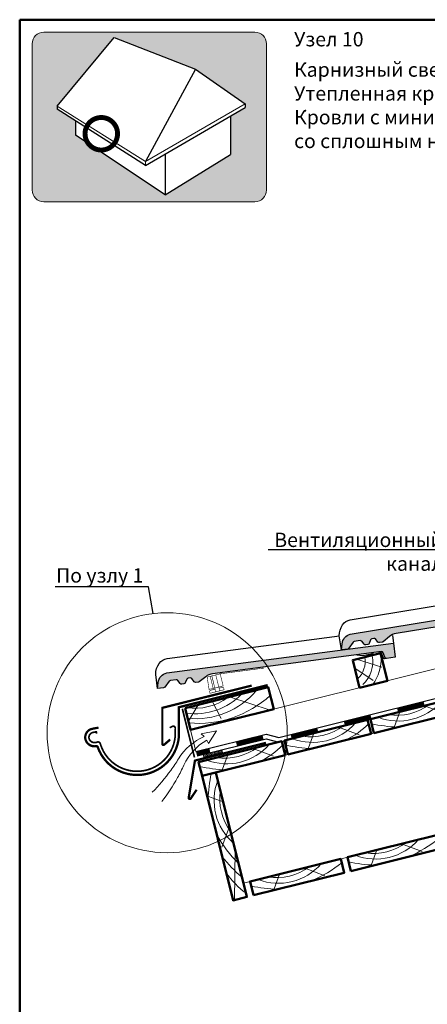
# Model space of a CAD drawing. Units: millimetres. Extents: x 281 to 35085, y 526 to 18959.
# Drawn here: x 21301 to 22015, y 17233 to 18959 of the extents above; entities that cross this region are included whole.
import ezdxf
from ezdxf import colors
from ezdxf.entities.mleader import LeaderData, LeaderLine
from ezdxf.math import Vec2, Vec3

# ---------------------------------------------------------------- set-up
doc = ezdxf.new("R2010")
doc.units = ezdxf.units.MM
doc.linetypes.add('DASHED', pattern=[19.049999999999997, 12.7, -6.35])
for name, color, linetype, lineweight in [('БРААС', 7, 'Continuous', 25), ('БРААС_контур', 7, 'Continuous', 25), ('воздух_контур', 7, 'Continuous', 20), ('выноски', 7, 'Continuous', 15), ('гидроизоляция', 7, 'Continuous', 30), ('дерево_контур', 7, 'Continuous', 20), ('дерево_контур_толстые', 7, 'Continuous', 50), ('дерево_штриховка', 7, 'Continuous', 15), ('иконка_линии', 7, 'Continuous', 25), ('иконка_маркер', 1, 'Continuous', 0), ('клей', 7, 'Continuous', 9), ('металл', 7, 'Continuous', 0), ('пластик', 7, 'Continuous', 0), ('рамка', 7, 'Continuous', 50), ('текст', 7, 'Continuous', 0), ('тонкие', 7, 'Continuous', 15)]:
    doc.layers.add(name, color=color, linetype=linetype, lineweight=lineweight)
doc.layers.add('иконка_заливка', color=7, linetype='Continuous', lineweight=0, true_color=0xd6d6d6)
doc.layers.add('нет_печати', color=1, linetype='Continuous', lineweight=0, plot=False)
doc.styles.add('BMI Braas', font='arial.ttf', dxfattribs={"height": 25})
doc.styles.get("Standard").update_dxf_attribs({"font": 'arial.ttf', "height": 25})

# ---------------------------------------------------------------- blocks, each defined once
blk = doc.blocks.new('_None')
blk = doc.blocks.new('tile')
at = {"layer": 'БРААС'}
h = blk.add_hatch(color=256, dxfattribs=at)
edge = h.paths.add_edge_path()
edge.add_line((24103.30867940716, 41714.39900665652), (24100.24468315508, 41724.88132973516))
edge.add_arc((24118.67505263759, 41730.21134603523), 19.18560900834319, 125.7643012408166, 196.1297356092628, ccw=False)
edge.add_line((24107.46198087335, 41745.77908879489), (24453.34675318261, 41947.84802961856))
edge.add_line((24453.34675318261, 41947.84802961857), (24465.95749317154, 41926.26178742583))
edge.add_line((24465.95749317154, 41926.26178742583), (24452.62982151462, 41918.47573015337))
edge.add_arc((24451.07608925297, 41921.04277498924), 3.000633788094405, 220.2982489101093, 301.18488641209416, ccw=False)
edge.add_line((24448.7875415802, 41919.10206566539), (24443.50661163605, 41925.33065601732))
edge.add_arc((24441.21861106233, 41923.39095733668), 2.999562900996005, 40.29028439604172, 120.3032908020544)
edge.add_line((24439.70509997535, 41925.98067967442), (24182.15130775128, 41775.515478063))
edge.add_arc((24194.76218449075, 41753.92923692454), 25.00000037251902, 120.2938577032431, 150.293858538072)
edge.add_line((24173.04772412064, 41766.31803143654), (24165.8635717332, 41753.72584544738))
edge.add_arc((24163.25878189064, 41755.2117835937), 2.998823485733309, 300.2870132760794, 330.2968093703279, ccw=False)
edge.add_line((24164.77118427499, 41752.62226986978), (24160.78308039605, 41750.29228550735))
edge.add_arc((24159.26977526964, 41752.88263449206), 3.000000044700629, 240.2938678728568, 300.29385588216144, ccw=False)
edge.add_line((24157.78312035273, 41750.27689900544), (24151.76538169202, 41753.7102177314))
edge.add_arc((24150.27866238643, 41751.10454454501), 2.999977841238835, 60.29221011032931, 120.2938640131616)
edge.add_line((24148.76536809263, 41753.69487414339), (24145.75300845671, 41751.93487329486))
edge.add_arc((24147.26645864724, 41749.34438085603), 3.000197086009565, 120.2948659840418, 180.2902824266811)
edge.add_line((24144.26630006606, 41749.32918077023), (24144.30185509333, 41742.40107493546))
edge.add_arc((24141.30192156201, 41742.38568084164), 2.999973028284219, 300.2923234406795, 360.2940094687867, ccw=False)
edge.add_line((24142.81514377861, 41739.79531471045), (24139.62849899683, 41737.93370037))
edge.add_line((24139.62849899683, 41737.93370037), (24138.13063623172, 41737.52411301454))
edge.add_line((24138.13063623172, 41737.52411301454), (24136.62850721101, 41737.91823667649))
edge.add_line((24136.628507211, 41737.91823667649), (24130.61087796296, 41741.35153673541))
edge.add_arc((24129.12415865739, 41738.745863549), 2.999977841237802, 60.29221011063942, 120.2938640136012)
edge.add_line((24127.61086436357, 41741.33619314738), (24118.69222271762, 41736.1257576295))
edge.add_arc((24120.20516094358, 41733.53570746239), 2.999556957910899, 120.2906837868786, 165.2984686586478)
edge.add_line((24117.30380657014, 41734.29694641532), (24113.98557054518, 41721.6541792172))
edge.add_arc((24111.08335325394, 41722.41607328915), 3.000557911864411, 300.29860205189226, 345.29055039323407, ccw=False)
edge.add_line((24112.59715439768, 41719.825368003), (24103.30867940716, 41714.39900665652))
for points in [[(24446.37079744192, 41959.78889030481), (24453.34675318261, 41947.84802961857)], [(24402.41282636437, 41904.19420385139), (24412.39696470341, 41906.92837995898), (24427.14466719418, 41917.3680115183), (24427.13771757162, 41918.63870380688)]]:
    blk.add_lwpolyline(points, dxfattribs=at)
for points in [[(24103.30867940716, 41714.39900665652), (24090.69777018195, 41735.9852356219, -0.1638706782481744), (24089.00009969289, 41756.1687557121, -0.1906127762016538), (24098.44541873534, 41769.46524410287), (24362.06459524327, 41923.4738967915)], [(24452.63053686222, 41918.47599560214), (24450.03986018962, 41916.96251616868, -0.3683576214773127), (24446.19758025522, 41917.58885168069), (24440.91665031106, 41923.81744203262, 0.3640009168029611), (24437.11510582507, 41924.46758220213, 0.3639971614612483)], [(24452.63053686222, 41918.47599560214), (24450.03986018962, 41916.96251616868, -0.3683576214773127), (24446.19758025522, 41917.58885168069), (24440.91665031106, 41923.81744203262, 0.3640009168029611), (24437.11510582507, 41924.46758220213, 0.3639971614612483)]]:
    blk.add_lwpolyline(points, format="xyb", dxfattribs=at)
at = {"layer": 'БРААС_контур'}
blk.add_lwpolyline([(24103.30867940716, 41714.39900665652), (24100.24468315508, 41724.88132973515, -0.3170526957354703), (24107.46198087335, 41745.77908879489), (24453.34675318261, 41947.84802961857), (24465.95749317154, 41926.26178742583), (24452.62982151462, 41918.47573015337, -0.3683576214773127), (24448.7875415802, 41919.10206566539), (24443.50661163604, 41925.33065601732, 0.3640345048165097), (24439.70509997535, 41925.98067967442), (24182.15130775128, 41775.515478063, 0.1316525012931606), (24173.04772412064, 41766.31803143654), (24165.8635717332, 41753.72584544738, -0.1316959822037899), (24164.77118427499, 41752.62226986978), (24160.78308039605, 41750.29228550735, -0.2679491363554101), (24157.78312035273, 41750.27689900544), (24151.76538169202, 41753.7102177314, 0.2679569270809768), (24148.76536809263, 41753.69487414339), (24145.75300845671, 41751.93487329486, 0.2679277571019814), (24144.26630006606, 41749.32918077023), (24144.30185509333, 41742.40107493546, -0.2679570773180816), (24142.81514377861, 41739.79531471045), (24139.62849899683, 41737.93370037), (24138.13063623172, 41737.52411301454), (24136.628507211, 41737.91823667649), (24130.61087796296, 41741.35153673541, 0.2679569270809316), (24127.61086436357, 41741.33619314738), (24118.69222271762, 41736.1257576295, 0.198947679507826), (24117.30380657014, 41734.29694641532), (24113.98557054517, 41721.65417921719, -0.1988758456094773), (24112.59715439768, 41719.825368003)], format="xyb", close=True, dxfattribs=at)
blk = doc.blocks.new('_Dot')
at = {"color": 0, "linetype": 'ByBlock', "lineweight": -2}
blk.add_line((-0.5, 0), (-1, 0), dxfattribs=at)
at = {"color": 0, "linetype": 'ByBlock', "const_width": 0.5}
blk.add_lwpolyline([(-0.25, 0, 1), (0.25, 0, 1)], format="xyb", close=True, dxfattribs=at)
blk = doc.blocks.new('aero1')
at = {"layer": 'пластик', "const_width": 1}
for points in [[(3132.684949565109, 19843.65314975791), (3065.80335833161, 19807.34870332644), (3046.538482280599, 19793.85929189285), (3057.489621239527, 19774.91447590888), (3078.335260001366, 19789.51074930871), (3065.833524458694, 19807.3650780048)], [(3051.086556891715, 19797.04388801989), (3063.590523204166, 19779.1863734544)], [(3053.462097820157, 19798.70725968531), (3065.966064132605, 19780.84974511981)], [(3059.359992539038, 19802.83701002704), (3071.863958851484, 19784.97949546154)], [(3065.966064132605, 19780.84974511981), (3069.981099187063, 19775.11568080979)], [(3071.863958851484, 19784.97949546154), (3075.878993905941, 19779.24543115152)]]:
    blk.add_lwpolyline(points, dxfattribs=at)
at = {"layer": 'пластик'}
blk.add_lwpolyline([(3132.969441980408, 19843.13340852019), (3132.398710908762, 19844.18047075274)], dxfattribs=at)
at = {"layer": 'пластик', "const_width": 1}
blk.add_lwpolyline([(3067.170574648947, 19779.1295258268), (3060.574030772354, 19774.51057607828, 0.4142135623730951), (3059.997638577865, 19771.24169350473), (3061.461917926454, 19769.15048587174), (3082.350295055825, 19783.77668499869), (3080.886015707235, 19785.86789263169, 0.4142135623730951), (3077.617133133689, 19786.44428482617), (3073.06846936782, 19783.25927616853)], format="xyb", dxfattribs=at)

msp = doc.modelspace()

# ---------------------------------------------------------------- hatches: boundary and pattern name
at = {"layer": 'БРААС'}
h = msp.add_hatch(color=256, dxfattribs=at)
edge = h.paths.add_edge_path()
edge.add_line((21542.7960789512, 17786.55719388842), (21544.033557285, 17797.40780758217))
edge.add_arc((21563.08930017341, 17795.17929776802), 19.18560900834319, 102.9643012408165, 173.3297356092626, ccw=False)
edge.add_line((21558.78512546309, 17813.87586625222), (21955.94841585762, 17866.12003649179))
edge.add_line((21955.94841585762, 17866.1200364918), (21959.20878706506, 17841.33361693065))
edge.add_line((21959.20878706506, 17841.33361693065), (21943.90527911799, 17839.32061813319))
edge.add_arc((21943.46772048356, 17842.28917764442), 3.000633788094404, 197.4982489101091, 278.384886412094, ccw=False)
edge.add_line((21940.60593760161, 17841.38695712435), (21938.15131872298, 17849.17530772046))
edge.add_arc((21935.29043183148, 17848.27380686571), 2.999562900996005, 17.49028439604157, 97.50329080205425)
edge.add_line((21934.89873950133, 17851.24768559819), (21639.161778055, 17812.34546947296))
edge.add_arc((21642.42227573627, 17787.55899789074), 25.00000037251902, 97.49385770324292, 127.4938585380718)
edge.add_line((21627.20536583519, 17807.39446288877), (21615.70289213552, 17798.570161653))
edge.add_arc((21613.87745655423, 17800.94938993907), 2.998823485733309, 277.48701327607927, 307.4968093703277, ccw=False)
edge.add_line((21614.26820765338, 17797.97613315952), (21609.68881638605, 17797.3736588455))
edge.add_arc((21609.29755675883, 17800.34803544779), 3.000000044700628, 217.4938678728566, 277.49385588216126, ccw=False)
edge.add_line((21606.91730125657, 17798.52200587187), (21602.70023424894, 17804.01902341921))
edge.add_arc((21600.31994353142, 17802.1930762272), 2.999977841238835, 37.49221011032916, 97.49386401316146)
edge.add_line((21599.92868637788, 17805.16743076015), (21596.46967526922, 17804.71228714205))
edge.add_arc((21596.86101303501, 17801.73772208007), 3.000197086009565, 97.49486598404161, 157.4902824266809)
edge.add_line((21594.08938711993, 17802.8863178931), (21591.43741499386, 17796.48577428648))
edge.add_arc((21588.66592136283, 17797.63410404033), 2.999973028284218, 277.49232344067934, 337.4940094687866, ccw=False)
edge.add_line((21589.05709791402, 17794.65974376018), (21585.3980429396, 17794.17846461868))
edge.add_line((21585.39804293961, 17794.17846461867), (21583.85849696607, 17794.38132629616))
edge.add_line((21583.85849696607, 17794.38132629616), (21582.62646863494, 17795.32675278567))
edge.add_line((21582.62646863493, 17795.32675278568), (21578.40949525704, 17800.82371072545))
edge.add_arc((21576.02920453955, 17798.9977635334), 2.999977841237802, 37.49221011063926, 97.49386401360103)
edge.add_line((21575.63794738599, 17801.97211806636), (21565.39705531498, 17800.62492220649))
edge.add_arc((21565.78809250667, 17797.65096325276), 2.999556957910899, 97.49068378687846, 142.4984686586476)
edge.add_line((21563.40843277937, 17799.47704143455), (21555.45020391452, 17789.10800839969))
edge.add_arc((21553.07000256393, 17790.93502490566), 3.000557911864411, 277.4986020518921, 322.4905503932339, ccw=False)
edge.add_line((21553.4615813789, 17787.96012762775), (21542.7960789512, 17786.55719388842))
at = {"layer": 'иконка_заливка'}
h = msp.add_hatch(color=256, dxfattribs=at)
h.paths.add_polyline_path([(21733.61916220752, 18916.46063449001, 0.4142135623730951), (21713.09916220752, 18936.98063449001), (21528.41916220752, 18936.98063449001), (21343.73916220752, 18936.98063449001, 0.4142135623730958), (21323.21916220752, 18916.46063449001), (21323.21916220752, 18660.33160056014, 0.4142135623730951), (21343.73916220752, 18639.81160056014), (21528.41916220752, 18639.81160056014), (21713.09916220752, 18639.81160056014, 0.4142135623730951), (21733.61916220752, 18660.33160056014)])
h.paths.add_polyline_path([(21696.49042758568, 18811.51355320807), (21696.49042758568, 18804.6325014689), (21670.36355878748, 18789.46460462877), (21670.36355878748, 18722.72027969991), (21556.34378639403, 18651.59290692371), (21436.82253217515, 18731.37288306377, -0.1630467150861279), (21421.76585626986, 18741.42315614971), (21398.98316864586, 18756.63051225493), (21398.98316864586, 18781.39529640368), (21367.07842472037, 18801.79586658268), (21367.07842472037, 18807.25240668724), (21466.71346975419, 18927.66843403799), (21609.00064245413, 18872.24551056341)], flags=16)
at = {"layer": 'клей'}
h = msp.add_hatch(dxfattribs=at)
h.set_pattern_fill('ANSI31', color=256, scale=0.7, angle=35, style=0)
h.set_pattern_definition([(80, (-33.75663237395929, 0), (-2.188735231069632, 0.3859330748647529), [])])
h.paths.add_polyline_path([(21656.42468829873, 17674.44575504064), (21655.21507882073, 17679.29723367202), (21622.87187177327, 17671.23316645334), (21624.08148125126, 17666.38168782196)])

# ---------------------------------------------------------------- linework, layer by layer
at = {"layer": 'БРААС'}
for points in [[(21542.7960789512, 17786.55719388842), (21539.53554660526, 17811.34366683746, -0.1638706782481744), (21545.79195536227, 17830.60798405313, -0.1906127762016538), (21559.65184343901, 17839.20531839813), (21861.165868542, 17878.86746852431)], [(21943.90604143612, 17839.32058563227), (21940.93129520373, 17838.92929230197, -0.3683576214773127), (21937.63195368736, 17840.99563129312), (21935.17733480872, 17848.78398188923, 0.3640009168029611), (21931.92477047702, 17850.85647989579, 0.3639971614612483)], [(21943.90604143612, 17839.32058563227), (21940.93129520373, 17838.92929230197, -0.3683576214773127), (21937.63195368736, 17840.99563129312), (21935.17733480872, 17848.78398188923, 0.3640009168029611), (21931.92477047702, 17850.85647989579, 0.3639971614612483)]]:
    msp.add_lwpolyline(points, format="xyb", dxfattribs=at)
for points in [[(21954.14480894473, 17879.83116753662), (21955.94841585762, 17866.1200364918)], [(21892.07776766513, 17845.61487361247), (21902.34131275805, 17844.26640059234), (21919.98219620093, 17848.17534766349), (21920.46820266739, 17849.3494451484)]]:
    msp.add_lwpolyline(points, dxfattribs=at)
at = {"layer": 'БРААС_контур'}
msp.add_lwpolyline([(21542.7960789512, 17786.55719388842), (21544.03355728501, 17797.40780758216, -0.3170526957354703), (21558.78512546309, 17813.87586625222), (21955.94841585762, 17866.1200364918), (21959.20878706506, 17841.33361693065), (21943.90527911798, 17839.32061813319, -0.3683576214773127), (21940.60593760161, 17841.38695712435), (21938.15131872297, 17849.17530772045, 0.3640345048165097), (21934.89873950133, 17851.24768559819), (21639.161778055, 17812.34546947296, 0.1316525012931606), (21627.20536583519, 17807.39446288877), (21615.70289213552, 17798.57016165301, -0.1316959822037899), (21614.26820765338, 17797.97613315952), (21609.68881638604, 17797.3736588455, -0.2679491363554101), (21606.91730125657, 17798.52200587187), (21602.70023424893, 17804.01902341921, 0.2679569270809768), (21599.92868637788, 17805.16743076015), (21596.46967526923, 17804.71228714204, 0.2679277571019814), (21594.08938711993, 17802.8863178931), (21591.43741499386, 17796.48577428648, -0.2679570773180816), (21589.05709791402, 17794.65974376018), (21585.39804293961, 17794.17846461867), (21583.85849696607, 17794.38132629616), (21582.62646863493, 17795.32675278568), (21578.40949525704, 17800.82371072544, 0.2679569270809316), (21575.63794738599, 17801.97211806636), (21565.39705531498, 17800.62492220648, 0.198947679507826), (21563.40843277937, 17799.47704143455), (21555.45020391452, 17789.10800839968, -0.1988758456094773), (21553.4615813789, 17787.96012762775)], format="xyb", close=True, dxfattribs=at)
at = {"layer": 'воздух_контур'}
msp.add_lwpolyline([(21533.52994445101, 17604.81409533754, 0.03748618471428491), (21565.86311751866, 17643.12688941673, 0.01844511183799092), (21579.58422556306, 17663.65818221043, -0.1547990046375833), (21624.48561286566, 17702.36073156075), (21619.36117422004, 17707.37604094976), (21646.26465242956, 17712.27227952363), (21631.87028159966, 17690.51270728663), (21628.91735679669, 17696.26590299479, 0.1547990046375833), (21588.98206496151, 17652.45729226642, -0.01844511183799092), (21577.82251831609, 17630.42850863192, -0.03748618471428495), (21550.31796640018, 17588.51426409999)], format="xyb", dxfattribs=at)
at = {"layer": 'гидроизоляция'}
for points in [[(21612.005818499, 17668.52395509167), (21732.97120306363, 17698.68401283834), (21754.9301566588, 17692.82224495991), (22978.17996204512, 17997.81267591517)], [(21754.99837426226, 17701.08416255353), (22978.17996204512, 18006.05758494998)], [(21610.07044333421, 17676.28632090188), (21733.03942066708, 17706.94593043196), (21754.99837426226, 17701.08416255353)]]:
    msp.add_lwpolyline(points, dxfattribs=at)
at = {"layer": 'гидроизоляция', "const_width": 7.999999999999999}
for points in [[(21963.00573322755, 17748.82376742364), (22009.5799280888, 17760.43601841243)], [(21869.85734350506, 17725.59926544607), (21916.43153836631, 17737.21151643486)], [(21680.89942320847, 17689.82351447996), (21727.47361806972, 17701.43576546874)], [(21776.70895378257, 17702.3747634685), (21823.28314864382, 17713.98701445729)], [(21611.0381309166, 17672.40513799678), (21634.32522834723, 17678.21126349118)]]:
    msp.add_lwpolyline(points, dxfattribs=at)
at = {"layer": 'дерево_контур'}
for points in [[(21600.63548940582, 17714.12785422665), (22978.17996204512, 18057.58826641746)], [(21644.97239989749, 17639.64135633573), (22978.17996204512, 17972.04733518164)], [(21610.07044333421, 17676.28632090188), (21600.63548940582, 17714.12785422665)], [(21693.35677901741, 17445.58221108053), (22224.6669593506, 17578.05271723326)]]:
    msp.add_lwpolyline(points, dxfattribs=at)
at = {"layer": 'дерево_контур_толстые'}
for points in [[(21896.74473936984, 17787.95618214357), (21945.25952568364, 17800.05227692355), (21933.16343090366, 17848.56706323734), (21884.64864458986, 17836.47096845736)], [(21591.07957452964, 17752.45453541454), (21600.63548940582, 17714.12785422665), (21746.17984834722, 17750.41613856659), (21736.62393347103, 17788.7428197545)], [(21921.50668188615, 17708.58909658164), (22067.05104082755, 17744.87738092159), (22061.00299343755, 17769.13477407848), (21915.45863449616, 17732.84648973853)], [(21771.11084431337, 17671.09120276369), (21916.65520325477, 17707.37948710364), (21910.60715586477, 17731.63688026053), (21765.06279692338, 17695.34859592059)], [(21620.71500674059, 17633.59330894575), (21766.259365682, 17669.8815932857), (21760.21131829199, 17694.13898644259), (21614.6669593506, 17657.85070210265)], [(21620.71500674059, 17633.59330894575), (21675.1474332505, 17415.27677053367), (21699.4048264074, 17421.32481792366), (21644.97239989749, 17639.64135633573)], [(21881.33527508416, 17466.68517334859), (22039.97862633029, 17506.23940327912), (22033.93057894029, 17530.49679643601), (21875.28722769416, 17490.94256650548)], [(21711.04837512271, 17424.22788067086), (21869.69172636884, 17463.78211060139), (21863.64367897884, 17488.03950375829), (21705.00032773272, 17448.48527382776)]]:
    msp.add_lwpolyline(points, close=True, dxfattribs=at)
at = {"layer": 'дерево_штриховка'}
for points in [[(21918.89338818314, 17844.11449389719, -0.2559425154802261), (21902.04351875631, 17793.51378913851, -0.2559425154802261)], [(21905.67637650169, 17841.71377085926, -0.2559425154802259), (21892.90437592777, 17803.35903861487, 1.604384306388265)], [(21934.81594354541, 17841.93919704137, -0.1609893429157613), (21919.62687132052, 17793.6018779992, -0.1609893429157613)], [(21593.34901758697, 17743.3522964704, 0.2356673898026962), (21690.65635080521, 17777.2818141729)], [(21595.54130280254, 17734.55952072693, 0.2524126271643318), (21716.24945540342, 17783.66289182893, 0.2524126271643318)], [(21597.61203622444, 17726.25426259994, 0.210519514137711), (21740.13180095721, 17774.67353172349)], [(21593.96520000839, 17753.17400265209, 0.2007655476910169), (21665.74156292838, 17771.06985987028, -1.620106924845203)], [(21929.04906712728, 17736.23496516421, 0.3139587499113859), (22039.84614737974, 17763.85977990441, 0.200765547691016)], [(21946.82567606117, 17740.66717156702, 0.2007655476910169), (22018.60203898115, 17758.56302878521, -1.620106924845203)], [(21778.6532295545, 17698.73707134627, 0.3139587499113859), (21889.45030980695, 17726.36188608647, 0.200765547691016)], [(21873.2601569983, 17696.55988688724, 0.08058030548694424), (21912.25663106133, 17725.02119659189)], [(21917.47435962134, 17724.76185783918, 0.03698352709806431), (21962.88995281771, 17718.90710487412, 0.09162618852639852)], [(21796.42983848839, 17703.16927774908, 0.2007655476910169), (21868.20620140838, 17721.06513496726, -1.620106924845203)], [(21628.25739198172, 17661.23917752832, 0.3139587499113859), (21739.05447223418, 17688.86399226852, 0.200765547691016)], [(21722.86431942552, 17659.06199306929, 0.08058030548694424), (21761.86079348854, 17687.52330277395)], [(21767.07852204856, 17687.26396402124, 0.03698352709806431), (21812.49411524493, 17681.40921105618, 0.09162618852639852)], [(21646.03400091561, 17665.67138393113, 0.2007655476910169), (21717.8103638356, 17683.56724114932, -1.620106924845203)], [(21616.68268447579, 17649.76607020329, 0.03698352709806431), (21662.09827767215, 17643.91131723823, 0.09162618852639852)], [(21636.88776799813, 17637.62563121055, 0.03698352709806431), (21631.03301503308, 17592.21003801419, 0.09162618852639852)], [(21648.36087532316, 17626.05092370462, 0.3139587499113859), (21675.98569006336, 17515.25384345216, 0.200765547691016)], [(21652.79308172598, 17608.27431477073, 0.2007655476910169), (21670.68893894416, 17536.49795185074, -1.620106924845203)], [(21646.18369086413, 17531.44399626082, 0.07359160146238776), (21684.8385865217, 17479.74681513055)], [(21888.87766032528, 17494.33104193116, 0.3139587499113859), (21999.67474057774, 17521.95585667136, 0.200765547691016)], [(21906.65426925918, 17498.76324833397, 0.2007655476910169), (21978.43063217917, 17516.65910555216, -1.620106924845203)], [(21983.48458776909, 17492.15385747213, 0.06377857071886964), (22035.58005413684, 17523.88111276737)], [(21656.04640343257, 17491.88681673833, 0.05328153646822661), (21690.70088936621, 17456.23440265514)], [(21813.19768780765, 17449.6965647944, 0.06377857071886964), (21865.2931541754, 17481.42382008964)], [(21877.30295281935, 17482.85793460613, 0.03698352709806431), (21922.71854601572, 17477.00318164108, 0.09162618852639852)], [(21663.16624078887, 17463.33070881981, 0.07387259553871255), (21697.78159498177, 17427.83524357631)], [(21718.59076036384, 17451.87374925343, 0.3139587499113859), (21829.3878406163, 17479.49856399363, 0.200765547691016)], [(21736.36736929773, 17456.30595565624, 0.2007655476910169), (21808.14373221772, 17474.20181287443, -1.620106924845203)], [(21707.01605285791, 17440.4006419284, 0.03698352709806431), (21752.43164605428, 17434.54588896334, 0.09162618852639852)]]:
    msp.add_lwpolyline(points, format="xyb", dxfattribs=at)
for points in [[(21891.20969101149, 17838.10682105823), (21935.40050713004, 17824.15383119525)], [(21614.08386813691, 17758.19014999646), (21596.8563855524, 17729.25523886211)], [(21966.94434418969, 17745.68331891138), (21957.47187988611, 17720.20116437081)], [(21816.54850661691, 17708.18542509344), (21807.07604231333, 17682.70327055286)], [(21666.15266904413, 17670.68753127549), (21656.68020474056, 17645.20537673492)], [(21657.80922907034, 17588.1556466422), (21632.32707452976, 17597.62811094578)], [(21926.77293738769, 17503.77939567834), (21917.30047308412, 17478.29724113776)], [(21756.48603742625, 17461.3221030006), (21747.01357312268, 17435.83994846002)]]:
    msp.add_lwpolyline(points, dxfattribs=at)
at = {"layer": 'дерево_штриховка', "ltscale": 2}
for points in [[(21888.15149014834, 17822.42182227826), (21920.46518585257, 17800.56674833675)], [(21638.59041009527, 17764.30031715953), (21654.29173978823, 17734.23761759581)], [(21669.01171871812, 17771.88520128234), (21740.14823200781, 17748.91228771078)], [(22010.31619059821, 17756.49713475604), (22046.37138348461, 17742.99259668968)], [(21859.92035302542, 17718.99924093809), (21895.97554591183, 17705.49470287174)], [(21709.52451545264, 17681.50134712015), (21745.57970833905, 17667.9968090538)], [(21668.62304491499, 17544.78380023369), (21655.11850684864, 17508.72860734728)], [(21970.14478379621, 17514.59321152299), (22006.19997668262, 17501.08867345663)], [(21678.73534327382, 17504.22558678185), (21677.34969632274, 17415.8258563872)], [(21799.85788383477, 17472.13591884526), (21835.91307672118, 17458.6313807789)]]:
    msp.add_lwpolyline(points, dxfattribs=at)
at = {"layer": 'иконка_линии'}
for points in [[(21367.07842472037, 18807.25240668724), (21466.71346975419, 18927.66843403799)], [(21466.71346975419, 18927.66843403799), (21609.00064245413, 18872.24551056341)], [(21609.00064245413, 18872.24551056341), (21521.51085732257, 18710.48905121398)], [(21609.00064245413, 18872.24551056341), (21696.49042758568, 18811.51355320807)], [(21696.49042758568, 18811.51355320807), (21696.49042758568, 18804.6325014689)], [(21367.07842472037, 18807.25240668724), (21367.07842472037, 18801.79586658268)], [(21521.51085732257, 18703.04849263184), (21367.07842472037, 18801.79586658268)], [(21521.51085732257, 18703.04849263184), (21696.49042758568, 18804.6325014689)], [(21398.98316864586, 18781.39529640368), (21398.98316864586, 18756.63051225493)], [(21670.36355878748, 18789.46460462877), (21670.36355878748, 18722.72027969991)], [(21556.34378639403, 18651.59290692371), (21398.98316864586, 18756.63051225493)], [(21556.34378639403, 18723.1592936079), (21556.34378639403, 18651.59290692371)], [(21556.34378639403, 18651.59290692371), (21670.36355878748, 18722.72027969991)]]:
    msp.add_lwpolyline(points, dxfattribs=at)
at = {"layer": 'иконка_маркер', "const_width": 8.618399999999998}
msp.add_lwpolyline([(21415.79966007698, 18758.87072895061, 0.9999999999999999), (21472.78962196597, 18758.87072895061, 0.9999999999999999)], format="xyb", close=True, dxfattribs=at)
at = {"layer": 'клей'}
msp.add_lwpolyline([(21624.08148125126, 17666.38168782196), (21622.87187177327, 17671.23316645334), (21655.21507882073, 17679.29723367202), (21656.42468829873, 17674.44575504064)], close=True, dxfattribs=at)
at = {"layer": 'металл'}
for points in [[(21439.44993550128, 17718.12004398124, 4, 4, 0), (21428.09912748174, 17715.9957979995, 4, 4, 0.04937794434573413), (21425.19588638743, 17715.02169159549, 4, 4, 0.521830476790296), (21420.50462184712, 17690.44421105173, 4, 4, 0.2500649553499901), (21435.23107407458, 17685.60048777523, 4, 4, -0.3653869246779615), (21438.10380344003, 17683.86311515265, 4, 4, 0.8035240446033078), (21580.10103984647, 17701.59169689884, 4, 4, 0), (21580.08911847133, 17753.83676147258, 4, 4, 0), (21735.65624588863, 17792.6240026596, 0, 0, 0)], [(21564.1139826043, 17717.92231330331, 3, 3, 0), (21569.14834572294, 17720.41532726263, 3, 3, -0.5565458603509812), (21573.59110260105, 17717.15819246288, 3, 3, 0), (21573.60083911835, 17701.90410093419, 3, 3, -0.820546693163445), (21442.75891837865, 17689.2586503524, 3, 3, 0), (21442.28550829116, 17690.82682417594, 3, 3, 0.3662959627844894), (21437.52545225109, 17692.836015564, 3, 3, 0), (21435.26329865051, 17692.2143415292, 3, 3, -0.27734416943774), (21425.16866412656, 17694.97160300979, 3, 3, -0.5227374339878149), (21427.85422151291, 17709.09013724683, 3, 3, -0.04644869216328501), (21429.43996473622, 17709.6338829646, 3, 3, 0), (21435.56459377156, 17710.78007613389, 3, 3, 0), (21435.87265208032, 17707.39374265251, 0, 0, 0)]]:
    msp.add_lwpolyline(points, format="xyseb", dxfattribs=at)
at = {"layer": 'металл', "const_width": 4}
for points in [[(21565.00909484349, 17697.27748778558), (21554.46013366576, 17688.28617553583, -0.6397868665107016), (21551.16276934036, 17689.80829439032), (21551.16276934036, 17752.80829439032), (21707.68472485073, 17791.83360095883)], [(21611.20265068506, 17609.17300898444), (21600.92539892134, 17593.87046933905, -0.7032232002767035), (21597.27481285287, 17594.78858693375), (21608.32077606488, 17660.39087541574), (21732.72364104529, 17691.40799328927)]]:
    msp.add_lwpolyline(points, format="xyb", dxfattribs=at)
at = {"layer": 'нет_печати'}
msp.add_lwpolyline([(21528.41916220752, 18639.81160056014), (21343.73916220752, 18639.81160056014, -0.4142135623730951), (21323.21916220752, 18660.33160056014), (21323.21916220752, 18916.46063449001, -0.4142135623730951), (21343.73916220752, 18936.98063449001), (21528.41916220752, 18936.98063449001), (21713.09916220752, 18936.98063449001, -0.4142135623730951), (21733.61916220752, 18916.46063449001), (21733.61916220752, 18660.33160056014, -0.4142135623730951), (21713.09916220752, 18639.81160056014)], format="xyb", close=True, dxfattribs=at)
at = {"layer": 'пластик', "linetype": 'DASHED', "const_width": 3}
msp.add_lwpolyline([(21607.51722271102, 17665.85890202428), (21586.22809589827, 17751.24492593655)], dxfattribs=at)
at = {"layer": 'рамка'}
for p, q in [((21301.42085701586, 18958.77893968166), (23058.92085701586, 18958.77893968166)), ((21301.42085701586, 16232.27893968166), (21301.42085701586, 18958.77893968166))]:
    msp.add_line(p, q, dxfattribs=at)
at = {"layer": 'тонкие'}
for points in [[(21521.51085732257, 18710.48905121398), (21696.49042758568, 18811.51355320807)], [(21521.51085732257, 18710.48905121398), (21367.07842472037, 18807.25240668724)], [(21521.51085732257, 18710.48905121398), (21521.51085732257, 18703.04849263184)]]:
    msp.add_lwpolyline(points, dxfattribs=at)
msp.add_circle((21559.60363067829, 17709.20297908936), 210.2269763846774, dxfattribs=at)

# ---------------------------------------------------------------- block references
at = {"layer": 'БРААС', "rotation": 339}
msp.add_blockref('tile', (-15586.34501553238, -12451.73235825465), dxfattribs=at)
at = {"layer": 'пластик', "rotation": 338.9999999999999}
msp.add_blockref('aero1', (11691.95864433466, 419.3334430642744), dxfattribs=at)

# ---------------------------------------------------------------- texts
at = {"layer": 'текст', "char_height": 25, "attachment_point": 1, "style": 'BMI Braas'}
for s, insert in [('{\\fArial|b1|i0|c204|p34;Узел 10}', (21781.94057316011, 18937.0640302874)), ('{\\fArial|b1|i0|c204|p34;Карнизный свес. \\PУтепленная крыша. \\PКровли с минимальными уклонами, диапазоны 1 и 2, \\Pсо сплошным настилом.}', (21781.94057316011, 18883.79515615439))]:
    msp.add_mtext_dynamic_manual_height_columns(s, width=1247.823558582788, gutter_width=150, heights=[0], dxfattribs=dict(at, insert=insert))

# ---------------------------------------------------------------- leaders
at = {"layer": 'выноски'}
ml = msp.add_multileader_mtext('Standard', dxfattribs=at)
ml.set_content('{\\C7;Вентиляционный \\Pканал}', color=256)
ml.set_leader_properties()
ml.set_arrow_properties(name='DOT')
ml.build(insert=Vec2(0, 0))
ml.multileader.update_dxf_attribs({"text_left_attachment_type": 6, "text_right_attachment_type": 6, "dogleg_length": 0.36, "arrow_head_size": 9.5})
ctx = ml.context
ctx.base_point, ctx.char_height, ctx.arrow_head_size, ctx.landing_gap_size, ctx.plane_origin, ctx.plane_x_axis, ctx.plane_y_axis = Vec3(21766.39544104216, 18029.67994552835), 25, 9.5, 1.9, Vec3(22357.54012349205, 16926.89546633314), Vec3(1, -4.996003610813204e-16), Vec3(4.996003610813204e-16, 1)
ctx.left_attachment, ctx.right_attachment, ctx.text_align_type = 6, 6, 2
notes = []
notes.append((ctx, [(0, (1, 1, 0), (22052.94005472583, 18029.67994552835), (-1, 5.819372083693634e-16), 8.699593219819347, [(0, [(22134.76349874574, 17823.78848171496)], 0, [])])]))
ctx.mtext.insert, ctx.mtext.text_direction, ctx.mtext.rotation, ctx.mtext.alignment, ctx.mtext.flow_direction = Vec3(22042.34046150601, 18059.67994552835), Vec3(1, -4.996003610813204e-16), 6.283185307179585, 3, 5
ml = msp.add_multileader_mtext('Standard', dxfattribs=at)
ml.set_content('{\\fArial|b0|i0|c204|p34;\\C7;По узлу \\fArial|b0|i0|c0|p34;1}', color=256)
ml.set_leader_properties()
ml.set_arrow_properties(name='NONE')
ml.build(insert=Vec2(0, 0))
ml.multileader.update_dxf_attribs({"text_left_attachment_type": 6, "text_right_attachment_type": 6, "dogleg_length": 0.36, "arrow_head_size": 9.5})
ctx = ml.context
ctx.base_point, ctx.char_height, ctx.arrow_head_size, ctx.landing_gap_size, ctx.plane_origin = Vec3(21370.44143936855, 17964.96578473045), 25, 9.5, 1.9, Vec3(21661.93265237374, 17726.09376466434)
ctx.left_attachment, ctx.right_attachment, ctx.text_align_type = 6, 6, 2
notes.append((ctx, [(0, (1, 1, 0), (21526.88218949155, 17964.96578473045), (-1, 0), 7.108690095721451, [(0, [(21534.97966648523, 17917.98286793707)], 0, [])])]))
ctx.mtext.insert, ctx.mtext.alignment, ctx.mtext.flow_direction = Vec3(21517.87349939583, 17997.31571651763), 3, 5
for ctx, leaders in notes:
    for number, flags, end, landing, length, lines in leaders:
        leader = LeaderData()
        leader.index, (leader.has_last_leader_line, leader.has_dogleg_vector, leader.attachment_direction) = number, flags
        leader.last_leader_point, leader.dogleg_vector, leader.dogleg_length = Vec3(end), Vec3(landing), length
        for number, points, colour, breaks in lines:
            line = LeaderLine()
            line.index, line.vertices, line.color, line.breaks = number, Vec3.list(points), colors.encode_raw_color(colour), breaks
            leader.lines.append(line)
        ctx.leaders.append(leader)

doc.saveas('drawing.dxf')
